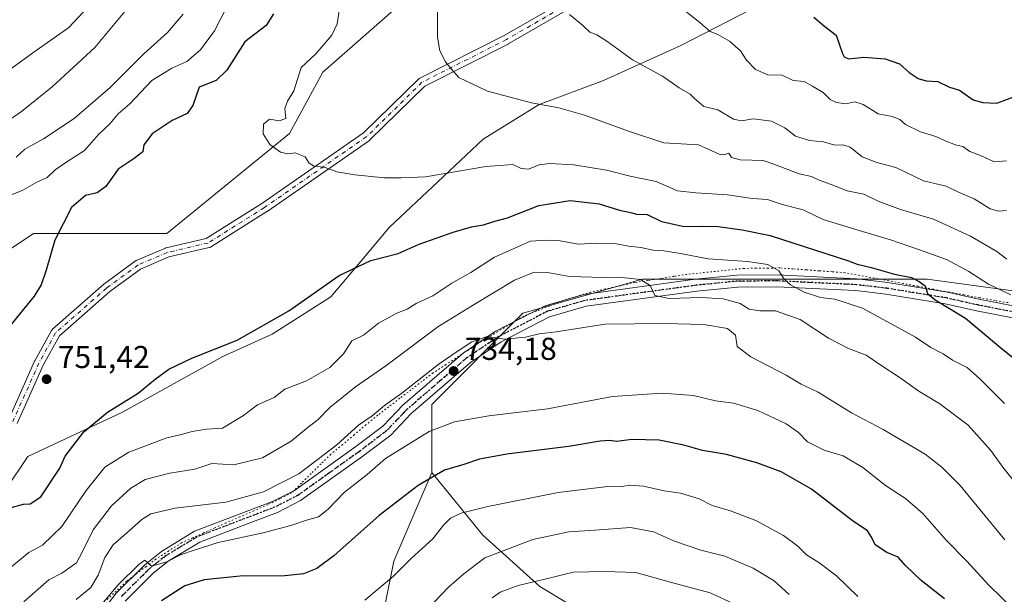
# Model space of a CAD drawing. Units: metres. Extents: x 617445 to 620890, y 4743314 to 4745686.
# Drawn here: x 617697 to 618009, y 4744784 to 4744966 of the extents above; entities that cross this region are included whole.
import ezdxf

# ---------------------------------------------------------------- set-up
doc = ezdxf.new("R2010")
doc.units = ezdxf.units.M
doc.header["$MEASUREMENT"] = 0
doc.linetypes.add('DGN Style 4', pattern=[2.638475, 1.318413, -0.659207, 0.001648, -0.659207])
doc.linetypes.add('DGN Style 5', pattern=[1.153612, 0.494405, -0.659207])
for name, color, linetype, lineweight in [('Arbolado forestal CxS', 92, 'Continuous', 0), ('Camino Cxs', 7, 'Continuous', 0), ('Camino eje', 30, 'DGN Style 4', 13), ('Cortafuegos CxS', 92, 'Continuous', 0), ('Curva de nivel maestra', 30, 'Continuous', 30), ('Curva de nivel normal', 30, 'Continuous', 0), ('Núcleo urbano CxS', 7, 'Continuous', 0), ('Pista no pavimentada Cxs', 111, 'Continuous', 0), ('Pista no pavimentada eje', 91, 'DGN Style 4', 0), ('Punto de cota en terreno', 7, 'Continuous', 0), ('Ruta', 7, 'DGN Style 5', 30), ('Rótulo de punto de cota en terreno', 7, 'Continuous', 0), ('Vía pecuaria eje', 92, 'DGN Style 5', 0)]:
    doc.layers.add(name, color=color, linetype=linetype, lineweight=lineweight)
doc.styles.add('Style-Arial', font='txt')

# ---------------------------------------------------------------- blocks, each defined once
blk = doc.blocks.new('*U6')
at = {"layer": 'Cortafuegos CxS', "color": 92, "linetype": 'Continuous', "lineweight": 0}
for points in [[(617932.2944, 4744971.7354, 773.7333), (617906.0477, 4744958.1887, 767.7152), (617881.4944, 4744947.182, 762.921), (617861.1743, 4744939.562, 760.133), (617843.3943, 4744928.5553, 757.4298), (617829.0009, 4744915.0086, 754.8028), (617813.7608, 4744900.6153, 752.2613), (617804.4475, 4744889.6086, 750.4136), (617795.1341, 4744878.6019, 749.3745), (617776.5074, 4744866.7485, 749.6178), (617760.8876, 4744859.7159, 749.829), (617741.6624, 4744849.0357, 749.4643), (617729.1371, 4744842.0775, 749.7815), (617699.1506, 4744827.9668, 752.3276), (617692.0947, 4744817.3836, 752.0773)], [(617679.7181, 4744884.4911, 745.0475), (617700.8849, 4744898.6021, 747.7667), (617743.2185, 4744898.6017, 753.6247), (617782.0247, 4744930.3513, 754.6501), (617792.6085, 4744949.7539, 754.6496), (617832.0543, 4744984.3853, 759.2225)]]:
    blk.add_polyline3d(points, dxfattribs=at)
blk = doc.blocks.new('5PATER')
at = {"layer": 'Núcleo urbano CxS', "linetype": 'Continuous', "lineweight": 0}
h = blk.add_hatch(color=51, dxfattribs=at)
edge = h.paths.add_edge_path()
edge.add_ellipse((0, 0), major_axis=(-0.11, -0.111), ratio=0.999422, start_angle=0, end_angle=360)

msp = doc.modelspace()

# ---------------------------------------------------------------- linework, layer by layer
at = {"layer": 'Arbolado forestal CxS', "color": 92, "linetype": 'Continuous', "lineweight": 0}
for points in [[(617832.0543, 4744984.3853, 759.2225), (617792.6085, 4744949.7539, 754.6496), (617782.0247, 4744930.3513, 754.6501), (617743.2185, 4744898.6017, 753.6247), (617700.8849, 4744898.6021, 747.7667), (617679.7181, 4744884.4911, 745.0475), (617663.8427, 4744865.0885, 745.4029), (617640.9119, 4744852.7415, 746.2904), (617609.1618, 4744850.9777, 747.7634), (617580.9397, 4744852.7421, 748.8333), (617550.9536, 4744852.7423, 748.2395), (617528.0227, 4744835.1035, 742.6028), (617508.6193, 4744808.6453, 741.5158), (617483.9248, 4744799.8261, 733.9618), (617469.8136, 4744799.8263, 729.199), (617459.1127, 4744799.8264, 726.242), (617453.9907, 4745100.1924, 659.3856)], [(617459.1127, 4744799.8264, 726.242), (617469.8136, 4744799.8263, 729.199), (617483.9248, 4744799.8261, 733.9618), (617508.6193, 4744808.6453, 741.5158), (617528.0227, 4744835.1035, 742.6028), (617550.9536, 4744852.7423, 748.2395), (617580.9397, 4744852.7421, 748.8333), (617609.1618, 4744850.9777, 747.7634), (617640.9119, 4744852.7415, 746.2904), (617663.8427, 4744865.0885, 745.4029), (617679.7181, 4744884.4911, 745.0475), (617700.8849, 4744898.6021, 747.7667), (617743.2185, 4744898.6017, 753.6247), (617782.0247, 4744930.3513, 754.6501), (617792.6085, 4744949.7539, 754.6496), (617832.0543, 4744984.3853, 759.2225)], [(617932.2944, 4744971.7354, 773.7333), (617906.0477, 4744958.1887, 767.7152), (617881.4944, 4744947.182, 762.921), (617861.1743, 4744939.562, 760.133), (617843.3943, 4744928.5553, 757.4298), (617829.0009, 4744915.0086, 754.8028), (617813.7608, 4744900.6153, 752.2613), (617804.4475, 4744889.6086, 750.4136), (617795.1341, 4744878.6019, 749.3745), (617776.5074, 4744866.7485, 749.6178), (617760.8876, 4744859.7159, 749.829), (617741.6624, 4744849.0357, 749.4643), (617729.1371, 4744842.0775, 749.7815), (617699.1506, 4744827.9668, 752.3276), (617692.0947, 4744817.3836, 752.0773), (617667.3999, 4744801.5089, 751.3776), (617642.7052, 4744797.9815, 750.6219), (617596.8438, 4744792.6906, 748.8579), (617559.802, 4744785.6356, 748.3997), (617547.4542, 4744766.233, 739.8693), (617520.9952, 4744745.0667, 736.2751), (617496.3, 4744718.6087, 733.3526), (617480.4248, 4744711.5533, 735.9521), (617460.6902, 4744707.3248, 735.4037)], [(617692.0947, 4744817.3836, 752.0773), (617699.1506, 4744827.9668, 752.3276), (617729.1371, 4744842.0775, 749.7815), (617741.6624, 4744849.0357, 749.4643), (617760.8876, 4744859.7159, 749.829), (617776.5074, 4744866.7485, 749.6178), (617795.1341, 4744878.6019, 749.3745), (617804.4475, 4744889.6086, 750.4136), (617813.7608, 4744900.6153, 752.2613), (617829.0009, 4744915.0086, 754.8028), (617843.3943, 4744928.5553, 757.4298), (617861.1743, 4744939.562, 760.133), (617881.4944, 4744947.182, 762.921), (617906.0477, 4744958.1887, 767.7152), (617932.2944, 4744971.7354, 773.7333)], [(618023.7491, 4744878.7945, 757.7889), (617984.0603, 4744884.2071, 751.6184), (617944.3721, 4744884.2075, 745.8918), (617893.8594, 4744884.2081, 741.0455), (617855.9745, 4744873.3839, 736.6661), (617827.1094, 4744844.5199, 733.4689), (617827.1087, 4744822.8715, 726.1979), (617815.0989, 4744794.8199, 721.2109), (617812.1609, 4744780.1325, 719.1062), (617794.5358, 4744768.3825, 718.0495), (617772.5045, 4744766.9139, 717.9959), (617747.5353, 4744756.6329, 717.7757), (617735.7851, 4744741.9455, 717.1359), (617726.9723, 4744725.7893, 717.4871), (617737.2533, 4744716.9767, 711.6687), (617757.8158, 4744716.9765, 701.3052), (617775.4407, 4744716.9763, 694.8974), (617790.1279, 4744706.6949, 688.3694), (617804.8149, 4744683.1947, 677.3545), (617823.9083, 4744661.1633, 666.689), (617841.5367, 4744644.2723, 657.9436), (617841.5363, 4744624.4279, 655.6666), (617848.7519, 4744600.9755, 650.7353)], [(617848.7519, 4744600.9755, 650.7353), (617841.5363, 4744624.4279, 655.6666), (617841.5367, 4744644.2723, 657.9436), (617866.7937, 4744658.7043, 663.6665), (617883.0305, 4744691.1767, 670.2752), (617886.6395, 4744720.0415, 677.2759), (617899.2679, 4744747.1017, 691.9174), (617879.4243, 4744775.9661, 704.525), (617861.3845, 4744786.7905, 710.2289), (617843.3445, 4744803.0269, 718.069), (617827.1087, 4744822.8715, 726.1979), (617827.1094, 4744844.5199, 733.4689), (617855.9745, 4744873.3839, 736.6661), (617893.8594, 4744884.2081, 741.0455), (617944.3721, 4744884.2075, 745.8918), (617984.0603, 4744884.2071, 751.6184), (618023.7491, 4744878.7945, 757.7889)], [(618045.6597, 4744878.7943, 758.4864), (618023.7491, 4744878.7945, 757.7889), (617984.0603, 4744884.2071, 751.6184), (617944.3721, 4744884.2075, 745.8918), (617893.8594, 4744884.2081, 741.0455), (617855.9745, 4744873.3839, 736.6661), (617827.1094, 4744844.5199, 733.4689), (617827.1087, 4744822.8715, 726.1979)], [(617827.1087, 4744822.8715, 726.1979), (617815.0989, 4744794.8199, 721.2109), (617812.1609, 4744780.1325, 719.1062), (617794.5358, 4744768.3825, 718.0495), (617772.5045, 4744766.9139, 717.9959), (617747.5353, 4744756.6329, 717.7757), (617735.7851, 4744741.9455, 717.1359), (617726.9723, 4744725.7893, 717.4871), (617737.2533, 4744716.9767, 711.6687), (617757.8158, 4744716.9765, 701.3052), (617775.4407, 4744716.9763, 694.8974), (617790.1279, 4744706.6949, 688.3694), (617804.8149, 4744683.1947, 677.3545), (617823.9083, 4744661.1633, 666.689), (617841.5367, 4744644.2723, 657.9436)], [(617827.1087, 4744822.8715, 726.1979), (617843.3445, 4744803.0269, 718.069), (617861.3845, 4744786.7905, 710.2289), (617879.4243, 4744775.9661, 704.525), (617899.2679, 4744747.1017, 691.9174), (617886.6395, 4744720.0415, 677.2759), (617883.0305, 4744691.1767, 670.2752), (617866.7937, 4744658.7043, 663.6665), (617841.5367, 4744644.2723, 657.9436)]]:
    msp.add_polyline3d(points, dxfattribs=at)
msp.add_polyline3d([(617841.5367, 4744644.2723, 657.9436), (617823.9083, 4744661.1633, 666.689), (617804.8149, 4744683.1947, 677.3545), (617790.1279, 4744706.6949, 688.3694), (617775.4407, 4744716.9763, 694.8974), (617757.8158, 4744716.9765, 701.3052), (617737.2533, 4744716.9767, 711.6687), (617726.9723, 4744725.7893, 717.4871), (617735.7851, 4744741.9455, 717.1359), (617747.5353, 4744756.6329, 717.7757), (617772.5045, 4744766.9139, 717.9959), (617794.5358, 4744768.3825, 718.0495), (617812.1609, 4744780.1325, 719.1062), (617815.0989, 4744794.8199, 721.2109), (617827.1087, 4744822.8715, 726.1979), (617843.3445, 4744803.0269, 718.069), (617861.3845, 4744786.7905, 710.2289), (617879.4243, 4744775.9661, 704.525), (617899.2679, 4744747.1017, 691.9174), (617886.6395, 4744720.0415, 677.2759), (617883.0305, 4744691.1767, 670.2752), (617866.7937, 4744658.7043, 663.6665)], close=True, dxfattribs=at)
at = {"layer": 'Camino Cxs', "color": 7, "linetype": 'Continuous', "lineweight": 0}
for points in [[(617693.1837, 4744840.0623, 752.4883), (617701.2827, 4744858.2041, 756.3582), (617701.3389, 4744858.3171, 756.4662), (617706.6379, 4744867.9211, 760.0185), (617706.7949, 4744868.1479, 759.9257), (617706.9547, 4744868.3111, 759.8749), (617723.1855, 4744882.5543, 754.2092), (617723.2627, 4744882.6147, 754.2717), (617733.1847, 4744889.8907, 754.4348), (617733.3217, 4744889.9801, 754.4161), (617733.4808, 4744890.0599, 754.398), (617742.7413, 4744894.0287, 754.1633), (617742.8191, 4744894.0595, 754.1741), (617742.9949, 4744894.1115, 754.1969), (617755.6463, 4744897.0311, 757.9035), (617773.2614, 4744908.1221, 754.9913), (617805.5419, 4744930.5209, 760.6886), (617822.9798, 4744947.6297, 768.1554), (617823.156, 4744947.7779, 767.942), (617823.3527, 4744947.8973, 767.7763), (617850.1064, 4744961.4391, 768.9896), (617869.5835, 4744972.6633, 768.2681)], [(617693.1837, 4744840.0623, 752.4883), (617701.2827, 4744858.2041, 756.3582), (617701.3389, 4744858.3171, 756.4662), (617706.6379, 4744867.9211, 760.0185), (617706.7949, 4744868.1479, 759.9257), (617706.9547, 4744868.3111, 759.8749), (617723.1855, 4744882.5543, 754.2092), (617723.2627, 4744882.6147, 754.2717), (617733.1847, 4744889.8907, 754.4348), (617733.3217, 4744889.9801, 754.4161), (617733.4808, 4744890.0599, 754.398), (617742.7413, 4744894.0287, 754.1633), (617742.8191, 4744894.0595, 754.1741), (617742.9949, 4744894.1115, 754.1969), (617755.6463, 4744897.0311, 757.9035), (617773.2614, 4744908.1221, 754.9913), (617805.5419, 4744930.5209, 760.6886), (617822.9798, 4744947.6297, 768.1554), (617823.156, 4744947.7779, 767.942), (617823.3527, 4744947.8973, 767.7763), (617850.1064, 4744961.4391, 768.9896), (617869.5835, 4744972.6633, 768.2681)], [(617870.9837, 4744970.0079, 770.8456), (617851.5683, 4744958.8193, 769.9327), (617851.4967, 4744958.7805, 769.9323), (617824.9149, 4744945.3255, 767.4939), (617807.5521, 4744928.2903, 759.0878), (617807.4657, 4744928.2119, 759.0336), (617807.3567, 4744928.1285, 759.0686), (617774.9451, 4744905.6389, 756.6339), (617774.8891, 4744905.6021, 756.6601), (617757.0297, 4744894.3573, 759.1222), (617756.8069, 4744894.2417, 759.1128), (617756.5679, 4744894.1649, 759.0468), (617743.7999, 4744891.2185, 754.2925), (617734.8201, 4744887.3701, 754.7798), (617725.0899, 4744880.2345, 756.1325), (617709.1307, 4744866.2295, 757.6177), (617703.9961, 4744856.9231, 756.8127), (617695.754, 4744838.4603, 752.5478)], [(617870.9837, 4744970.0079, 770.8456), (617851.5683, 4744958.8193, 769.9327), (617851.4967, 4744958.7805, 769.9323), (617824.9149, 4744945.3255, 767.4939), (617807.5521, 4744928.2903, 759.0878), (617807.4657, 4744928.2119, 759.0336), (617807.3567, 4744928.1285, 759.0686), (617774.9451, 4744905.6389, 756.6339), (617774.8891, 4744905.6021, 756.6601), (617757.0297, 4744894.3573, 759.1222), (617756.8069, 4744894.2417, 759.1128), (617756.5679, 4744894.1649, 759.0468), (617743.7999, 4744891.2185, 754.2925), (617734.8201, 4744887.3701, 754.7798), (617725.0899, 4744880.2345, 756.1325), (617709.1307, 4744866.2295, 757.6177), (617703.9961, 4744856.9231, 756.8127), (617695.754, 4744838.4603, 752.5478)]]:
    msp.add_polyline3d(points, dxfattribs=at)
at = {"layer": 'Camino eje', "color": 30, "linetype": 'DGN Style 4', "lineweight": 13}
msp.add_polyline3d([(617870.3323, 4744971.3637, 769.3376), (617850.8193, 4744960.1189, 769.2623), (617824.0301, 4744946.5589, 767.868), (617806.5015, 4744929.3609, 759.6923), (617774.0899, 4744906.8713, 755.6059), (617756.2305, 4744895.6265, 758.1522), (617743.3321, 4744892.6499, 754.0318), (617734.0717, 4744888.6811, 754.603), (617724.1497, 4744881.4051, 755.2351), (617707.9441, 4744867.1837, 759.9496), (617702.6523, 4744857.5925, 755.8739), (617694.3841, 4744839.0717, 752.5308)], dxfattribs=at)
at = {"layer": 'Cortafuegos CxS', "color": 92, "linetype": 'Continuous', "lineweight": 0}
for points in [[(617459.1127, 4744799.8264, 726.242), (617469.8136, 4744799.8263, 729.199), (617483.9248, 4744799.8261, 733.9618), (617508.6193, 4744808.6453, 741.5158), (617528.0227, 4744835.1035, 742.6028), (617550.9536, 4744852.7423, 748.2395), (617580.9397, 4744852.7421, 748.8333), (617609.1618, 4744850.9777, 747.7634), (617640.9119, 4744852.7415, 746.2904), (617663.8427, 4744865.0885, 745.4029), (617679.7181, 4744884.4911, 745.0475), (617700.8849, 4744898.6021, 747.7667), (617743.2185, 4744898.6017, 753.6247), (617782.0247, 4744930.3513, 754.6501), (617792.6085, 4744949.7539, 754.6496), (617832.0543, 4744984.3853, 759.2225)], [(617932.2944, 4744971.7354, 773.7333), (617906.0477, 4744958.1887, 767.7152), (617881.4944, 4744947.182, 762.921), (617861.1743, 4744939.562, 760.133), (617843.3943, 4744928.5553, 757.4298), (617829.0009, 4744915.0086, 754.8028), (617813.7608, 4744900.6153, 752.2613), (617804.4475, 4744889.6086, 750.4136), (617795.1341, 4744878.6019, 749.3745), (617776.5074, 4744866.7485, 749.6178), (617760.8876, 4744859.7159, 749.829), (617741.6624, 4744849.0357, 749.4643), (617729.1371, 4744842.0775, 749.7815), (617699.1506, 4744827.9668, 752.3276), (617692.0947, 4744817.3836, 752.0773), (617667.3999, 4744801.5089, 751.3776), (617642.7052, 4744797.9815, 750.6219), (617596.8438, 4744792.6906, 748.8579), (617559.802, 4744785.6356, 748.3997), (617547.4542, 4744766.233, 739.8693), (617520.9952, 4744745.0667, 736.2751), (617496.3, 4744718.6087, 733.3526), (617480.4248, 4744711.5533, 735.9521), (617460.6902, 4744707.3248, 735.4037)]]:
    msp.add_polyline3d(points, dxfattribs=at)
at = {"layer": 'Curva de nivel maestra', "color": 30, "linetype": 'Continuous', "lineweight": 30, "flags": 128}
for points, elevation in [([(617776.93, 4744968.2901), (617774.66, 4744964.5601), (617767.87, 4744959.3501), (617762.19, 4744950.3601), (617758.82, 4744947.1801), (617753.47, 4744945.0101), (617751.43, 4744939.2201), (617749.62, 4744936.6501), (617744.92, 4744934.5101), (617738.48, 4744930.1901), (617735.92, 4744926.7901), (617735.53, 4744924.5601), (617732.83, 4744922.4301), (617727.78, 4744919.0801), (617723.8, 4744913.5701), (617721.14, 4744911.5701), (617717.44, 4744910.6501), (617712.92, 4744906.8801), (617707.71, 4744896.4901), (617704.96, 4744887.0201), (617703.36, 4744882.4201), (617701.11, 4744878.7901), (617687.11, 4744861.6901)], 750), ([(617948.21, 4744967.1701), (617951.65, 4744964.2801), (617955.23, 4744961.5301), (617957.32, 4744955.7401), (617957.81, 4744954.6001), (617959.2, 4744954.0001), (617963.99, 4744954.5801), (617970.8, 4744954.0401), (617975.3, 4744952.3801), (617978.44, 4744949.7101), (617981.3, 4744947.7601), (617983.8, 4744947.0301), (617987.47, 4744946.7801), (617991.19, 4744944.9801), (617994.31, 4744944.0401), (617998.68, 4744941.0601), (618001.76, 4744940.1601), (618006.14, 4744939.9801), (618012.06, 4744942.2001)], 775), ([(617693.88, 4744811.8001), (617697.81, 4744812.9001), (617699.91, 4744813.0001), (617703.29, 4744815.2301), (617709.24, 4744824.2701), (617710.99, 4744828.1101), (617716.83, 4744835.8001), (617724.38, 4744842.0001), (617734.14, 4744848.1001), (617739.47, 4744852.4901), (617743.8, 4744855.7001), (617751.14, 4744859.1701), (617765.47, 4744864.8701), (617781.8, 4744874.1701), (617797.8, 4744885.3501), (617807.8, 4744890.0901), (617816.47, 4744892.3201), (617823.14, 4744895.2301), (617833.87, 4744899.1101), (617839.72, 4744900.7501), (617843.53, 4744901.3501), (617847.15, 4744902.5601), (617851.12, 4744903.5901), (617861.06, 4744907.4801), (617870.99, 4744909.0701), (617880.15, 4744908.0601), (617886.62, 4744906.0001), (617890.05, 4744905.2801), (617891.95, 4744904.7901), (617895.42, 4744904.6301), (617899.94, 4744902.4601), (617907.09, 4744900.9201), (617913.15, 4744901.0201), (617917.85, 4744900.8201), (617925.47, 4744899.7901)], 750), ([(617925.47, 4744899.7901), (617934.35, 4744898.0101), (617959.18, 4744889.9501), (617961.96, 4744888.9101), (617966.32, 4744887.8801), (617973.78, 4744885.8101), (617979.13, 4744884.6701), (617981.57, 4744883.4401), (617983.46, 4744882.1201), (617984.16, 4744879.6401), (617986.59, 4744877.6601), (617996.23, 4744871.8301), (618007.45, 4744862.3801), (618018.34, 4744853.7001)], 750), ([(617989.58, 4744782.9201), (617982.22, 4744788.6601), (617977.28, 4744793.4201), (617974.86, 4744796.0701), (617971.34, 4744797.5801), (617967.65, 4744799.9901), (617966.5, 4744802.4601), (617965.21, 4744804.4001), (617960.33, 4744807.7401), (617947.4, 4744817.6401), (617937.8, 4744823.1501), (617930.12, 4744826.0201), (617920.5, 4744828.5801), (617912.91, 4744829.8401), (617906.98, 4744831.5901), (617899.14, 4744833.1901), (617890.47, 4744833.4001), (617885.8, 4744832.7801), (617883.47, 4744833.1001), (617880.47, 4744832.8801), (617870.46, 4744831.1401), (617850.88, 4744828.7401), (617842.29, 4744827.1601), (617837.26, 4744825.4401), (617831.14, 4744823.6401), (617822.8, 4744818.7601), (617810.47, 4744809.2801), (617796.07, 4744796.4801), (617790.67, 4744792.4501), (617786.53, 4744790.8001), (617780.59, 4744790.1701), (617766.42, 4744790.0801), (617754.98, 4744788.8601), (617748.85, 4744786.9601), (617741.47, 4744782.2401)], 725)]:
    msp.add_lwpolyline(points, dxfattribs=dict(at, elevation=elevation))
at = {"layer": 'Curva de nivel normal', "color": 30, "linetype": 'Continuous', "lineweight": 0, "flags": 128}
for points, elevation in [([(617904.59, 4744971.41), (617912.1, 4744965.53), (617915.33, 4744962.7), (617917.77, 4744961.74), (617921.46, 4744959.64), (617924.94, 4744956.57), (617926.89, 4744953.6), (617929.66, 4744950.57), (617933.64, 4744948.95), (617938.13, 4744948.86), (617941.61, 4744947.13), (617945.13, 4744946.77), (617947.8, 4744945.33), (617951.14, 4744943.28), (617953.4, 4744941.16), (617955.32, 4744940.12), (617958.33, 4744939.76), (617961.23, 4744940.38), (617963.79, 4744939.55), (617968.59, 4744936.57), (617973.05, 4744935.74), (617975.44, 4744934.75), (617977.2, 4744933.2), (617981.94, 4744930.86), (617986.88, 4744929.43), (617989.79, 4744927.99), (617993.1, 4744926.79), (617995.45, 4744926.21), (617997.59, 4744924.67), (618000.96, 4744923.37), (618005.31, 4744921.32), (618009.2, 4744921.66)], 770), ([(617718.18, 4744970.38), (617712.1, 4744963.92), (617700.77, 4744955.92), (617687.73, 4744946.49)], 730), ([(617729.85, 4744969.01), (617720.34, 4744957.62), (617706.85, 4744945.11), (617697.14, 4744937.34), (617688.14, 4744931.21)], 735), ([(617762.05, 4744970.22), (617758.28, 4744962.88), (617753.87, 4744956.9), (617749.52, 4744953.14), (617744.8, 4744951), (617738.47, 4744947.13), (617731.47, 4744939.7), (617727.8, 4744936.58), (617725.14, 4744933.42), (617721.5, 4744929.98), (617717.14, 4744924.91), (617711.8, 4744921.56), (617707.8, 4744918.85), (617705.27, 4744916.38), (617702.01, 4744914.91), (617697.6, 4744912.38), (617693.14, 4744910.61)], 745), ([(617748.34, 4744968.14), (617743.44, 4744962.36), (617735.94, 4744955.55), (617725.2, 4744944.88), (617713.77, 4744935.12), (617704.14, 4744928.64), (617698.14, 4744925.35), (617695.47, 4744922.87)], 740), ([(617797.9, 4744969.86), (617797.12, 4744965.13), (617795.43, 4744961.55), (617790.42, 4744955.55), (617785.73, 4744951.22), (617783.43, 4744943.88), (617781.38, 4744940.55), (617780.62, 4744938.22), (617780.87, 4744935.12), (617778.75, 4744934.31), (617775.7, 4744934.88), (617773.76, 4744933.29), (617773.66, 4744930.23), (617775.83, 4744926.84), (617779.15, 4744924.47), (617781.49, 4744923.89), (617783.88, 4744924.25), (617786.97, 4744922.98), (617788.32, 4744920.92), (617789.66, 4744920.13), (617793.3, 4744919.53), (617797.09, 4744918.17), (617802.71, 4744917.21), (617812.14, 4744916.3), (617817.47, 4744916.28), (617825.18, 4744916.56), (617844.31, 4744919.92), (617852.85, 4744920.49), (617855.47, 4744919.2), (617857.8, 4744919), (617861.14, 4744920.38), (617864.48, 4744920.88), (617872.18, 4744920.38), (617882.48, 4744918.76), (617889.99, 4744916.84), (617898.2, 4744915.1), (617904.99, 4744912.15), (617910.8, 4744911.54), (617920.8, 4744910.88), (617928.8, 4744909.73), (617933.47, 4744909.42), (617938.14, 4744907.85), (617944.86, 4744906.18), (617951.14, 4744903.06), (617961.47, 4744899.9), (617972.43, 4744896.61), (617981.69, 4744893.47), (617990.21, 4744890.37), (617997.29, 4744886.62), (618003.51, 4744882.62), (618010.59, 4744879.23)], 755), ([(617828.96, 4744969.72), (617828.97, 4744960.88), (617829.72, 4744956.49), (617831.47, 4744953.05), (617833.28, 4744950.81), (617835.73, 4744948.13), (617844.78, 4744943.78), (617858.78, 4744940.04), (617867.34, 4744938.46), (617875.48, 4744936.11), (617889.8, 4744931), (617900.64, 4744927.41), (617911.62, 4744926.7), (617918.22, 4744923.78), (617919.65, 4744923.62), (617921.26, 4744924.08), (617922.08, 4744922.78), (617924.87, 4744922), (617932.14, 4744921.76), (617935.47, 4744920.65), (617943.52, 4744917.52), (617947.47, 4744916.7), (617949.87, 4744915.55), (617953.68, 4744914.19), (617958.8, 4744912.2), (617964.05, 4744911.13), (617968.53, 4744908.94), (617975.62, 4744906.26), (617986.07, 4744903.17), (617997.78, 4744897.81), (618006.18, 4744892.93), (618009.39, 4744890.51)], 760), ([(617870.76, 4744968), (617874.9, 4744964.65), (617877.17, 4744962.45), (617879.4, 4744961.61), (617882.61, 4744959.58), (617890.68, 4744953.73), (617900.28, 4744948.51), (617905.54, 4744944.86), (617909.02, 4744942.76), (617910.36, 4744941.44), (617913.31, 4744938.92), (617917.73, 4744937.88), (617922.74, 4744934.9), (617925.3, 4744934.31), (617928.94, 4744935.02), (617934.78, 4744934.2), (617939.01, 4744932.09), (617942.43, 4744929.51), (617946.78, 4744928.1), (617951.29, 4744927.66), (617954.88, 4744926.6), (617957.38, 4744926.75), (617959.71, 4744925.96), (617963.54, 4744922.98), (617968.1, 4744921.18), (617974.17, 4744919.59), (617982.91, 4744915.33), (617990.1, 4744913.7), (617993.98, 4744911.8), (617999.04, 4744909.64), (618004.04, 4744906.45), (618006.7, 4744905.78), (618009.28, 4744905.97)], 765), ([(617691.14, 4744790.75), (617699.47, 4744797.52), (617703.8, 4744799.94), (617709.92, 4744805.81), (617717.59, 4744817.22), (617723.58, 4744824.56), (617731.14, 4744829.4), (617743.16, 4744833.93), (617747.82, 4744834.97), (617751.17, 4744835.96), (617755.72, 4744836.66), (617760.8, 4744836.99), (617767.47, 4744840.95), (617771.89, 4744844.31), (617777.15, 4744846.72), (617780.56, 4744849.31), (617787.47, 4744851.99), (617794.8, 4744856.16), (617799.14, 4744860.51), (617801.8, 4744864.59), (617805.54, 4744866.4), (617810.28, 4744870.28), (617816.08, 4744873.41), (617819.36, 4744874.7), (617822.14, 4744876.47), (617827.47, 4744878.9), (617833.47, 4744882.9), (617839.47, 4744886.25), (617846.96, 4744891.13), (617858.45, 4744896.19), (617863.63, 4744896.52), (617867.8, 4744896.34), (617873.47, 4744895.29), (617879.47, 4744895.64), (617885.13, 4744895.44), (617889.44, 4744894.69), (617893.41, 4744894.23), (617897.26, 4744893.32), (617900.69, 4744893.18), (617905.93, 4744892.3), (617914.7, 4744890.62), (617927.12, 4744889.83), (617933.62, 4744888.78), (617937.08, 4744886.83), (617938.78, 4744884.15), (617940.8, 4744882.34), (617945.16, 4744880.11), (617950.29, 4744878.35), (617954.82, 4744877.82), (617963.66, 4744875.04), (617980.44, 4744865.81), (617985.29, 4744862.53), (617989.14, 4744860.55), (617992.17, 4744858.54), (617996.81, 4744856.22), (618000.76, 4744852.58), (618008.64, 4744844.76)], 745), ([(617697.84, 4744781.91), (617703.24, 4744786.72), (617705.82, 4744788.89), (617709.89, 4744791.04), (617714.6, 4744794.32), (617716.49, 4744797.92), (617719.89, 4744804.73), (617725.63, 4744812.32), (617731.78, 4744817.91), (617736.32, 4744820.66), (617744.14, 4744822.7), (617752.09, 4744824.01), (617757.47, 4744825.8), (617764.4, 4744825.36), (617773.5, 4744827.54), (617782.57, 4744832.9), (617787.47, 4744836.89), (617791.14, 4744839.76), (617794.8, 4744843.47), (617802.91, 4744850.04), (617812.56, 4744856.72), (617829.05, 4744869.09), (617840.02, 4744875.84), (617853.29, 4744883.87), (617859.53, 4744886.44), (617863.8, 4744886.26), (617870.8, 4744885.06), (617881.54, 4744884.66), (617886.06, 4744884.8), (617889.38, 4744884.46), (617893.26, 4744884.11), (617896.34, 4744882.18), (617897.83, 4744879.02), (617902.35, 4744878.1), (617912.36, 4744878.4), (617919.47, 4744877.94), (617924.8, 4744876.45), (617927.71, 4744874.67), (617931.12, 4744874.16), (617936.07, 4744874.11), (617943.83, 4744871.4), (617952.81, 4744865.51), (617959.17, 4744862.25), (617964.72, 4744860.13), (617969.07, 4744857.15), (617975.53, 4744852.95), (617981.46, 4744848.65), (617988.1, 4744844.63), (617997.08, 4744837.94), (618004.28, 4744829.88), (618008.1, 4744824.62), (618017.09, 4744813.36)], 740), ([(617714.45, 4744782.65), (617719.06, 4744786.53), (617721.47, 4744790.37), (617723.55, 4744795.96), (617726.19, 4744800.02), (617731.28, 4744804.42), (617735.25, 4744808.08), (617738.16, 4744809.86), (617745.8, 4744811.57), (617761.84, 4744813.5), (617773.77, 4744816.82), (617784.96, 4744822.52), (617797.02, 4744831.71), (617803.89, 4744837.88), (617808.26, 4744840.88), (617812.2, 4744844.16), (617817.62, 4744848.08), (617829.47, 4744857.38), (617835.47, 4744861.48), (617839.8, 4744864.31), (617844.65, 4744866.05), (617850.32, 4744865.16), (617856.8, 4744865.79), (617861.17, 4744866.81), (617866.59, 4744867.46), (617882.03, 4744869.91), (617901.02, 4744870.1), (617913.37, 4744869.78), (617920.82, 4744868.56), (617923.35, 4744866.43), (617923.91, 4744862.88), (617928.26, 4744859.56), (617939.41, 4744853.71), (617944.2, 4744850.95), (617949.59, 4744848.34), (617960.15, 4744841.82), (617970.13, 4744836.57), (617983.47, 4744828.68), (617988.75, 4744824.63), (617994.57, 4744818.82), (618008.73, 4744801.55)], 735), ([(617721.47, 4744779.87), (617727.8, 4744787.28), (617734.26, 4744793.73), (617736.21, 4744795.12), (617738.37, 4744793.22), (617743.14, 4744794.64), (617747.47, 4744796.85), (617751.8, 4744798.31), (617759.47, 4744800.73), (617773.73, 4744803.85), (617782.52, 4744806.11), (617787.4, 4744807.82), (617791.22, 4744808.92), (617794.33, 4744811.25), (617799.39, 4744816.54), (617806.68, 4744822.27), (617812.47, 4744827.35), (617826.26, 4744835.87), (617834.3, 4744838.98), (617845.26, 4744840.86), (617863.8, 4744843.06), (617884.44, 4744846.96), (617900.16, 4744848.11), (617910.06, 4744847.27), (617917.08, 4744845.68), (617922.7, 4744844.91), (617930.49, 4744842.57), (617939.44, 4744838.38), (617943.36, 4744835.55), (617946.14, 4744832.62), (617951.47, 4744830.05), (617957.48, 4744828.18), (617963.75, 4744824.48), (617970.94, 4744818.77), (617977.27, 4744814.69), (617982.74, 4744809.98), (617990.08, 4744801.48), (617996.61, 4744794.92), (618003.59, 4744787.26), (618011.48, 4744779.63)], 730), ([(617962.08, 4744783.65), (617955.35, 4744790.14), (617949.81, 4744794.38), (617945.89, 4744796.83), (617943.17, 4744799.53), (617938.53, 4744802.96), (617929.82, 4744807.66), (617921.8, 4744810.77), (617915.99, 4744812.48), (617911.88, 4744814.54), (617905.99, 4744816.38), (617900.8, 4744817.1), (617894.22, 4744818.63), (617890.12, 4744818.9), (617887.22, 4744818.5), (617883.73, 4744818.63), (617867.13, 4744816.59), (617844.87, 4744812.12), (617836.39, 4744810.02), (617833.04, 4744808.44), (617830.83, 4744806.22), (617827.5, 4744801.95), (617820.67, 4744795.78), (617814.95, 4744790.11), (617805.96, 4744782.43)], 720), ([(617940.33, 4744784.3), (617935.59, 4744788.55), (617928.92, 4744792.64), (617920.04, 4744796.46), (617912.42, 4744798.35), (617904.01, 4744801.15), (617897.34, 4744804.11), (617890.1, 4744805.5), (617878.79, 4744804.63), (617870.59, 4744804.14), (617859.11, 4744801.7), (617843.97, 4744795.89), (617837.25, 4744790.86), (617832.41, 4744786.59), (617827.89, 4744781.88)], 715), ([(617925.16, 4744780.24), (617915.35, 4744784.77), (617903.05, 4744788.04), (617891.8, 4744791.2), (617881.84, 4744791.5), (617871.9, 4744791.31), (617865.12, 4744789.62), (617854.53, 4744787.12), (617848.84, 4744785.01), (617846.25, 4744783.21)], 710)]:
    msp.add_lwpolyline(points, dxfattribs=dict(at, elevation=elevation))
at = {"layer": 'Pista no pavimentada Cxs', "color": 111, "linetype": 'Continuous', "lineweight": 0}
for points in [[(617722.5401, 4744778.7401, 731.3441), (617727.1501, 4744784.6601, 733.0318), (617736.2601, 4744793.6901, 734.6655), (617741.4801, 4744797.8901, 733.8836), (617751.9901, 4744804.2801, 738.3195), (617776.6801, 4744813.6901, 734.8526), (617783.6101, 4744817.2301, 734.9087), (617803.0601, 4744831.1101, 735.5311), (617811.6101, 4744837.6101, 736.9837), (617816.0501, 4744842.2701, 736.8186), (617817.9301, 4744844.2501, 737.3019), (617828.7501, 4744853.5701, 739.007), (617837.0801, 4744860.7601, 738.5225), (617847.2101, 4744867.5601, 738.3766), (617863.0501, 4744875.7501, 738.2965), (617875.3101, 4744879.2901, 740.9814), (617910.6901, 4744884.1401, 744.9581), (617923.8901, 4744885.4401, 744.7443), (617936.5701, 4744885.5201, 747.8631), (617961.8401, 4744884.3101, 753.1035), (617971.5301, 4744883.1701, 751.1255), (617990.5201, 4744880.1001, 754.1911), (618000.5001, 4744877.8401, 752.9669), (618017.9201, 4744874.4901, 755.9414)], [(617722.5401, 4744778.7401, 731.3441), (617727.1501, 4744784.6601, 733.0318), (617736.2601, 4744793.6901, 734.6655), (617741.4801, 4744797.8901, 733.8836), (617751.9901, 4744804.2801, 738.3195), (617776.6801, 4744813.6901, 734.8526), (617783.6101, 4744817.2301, 734.9087), (617803.0601, 4744831.1101, 735.5311), (617811.6101, 4744837.6101, 736.9837), (617816.0501, 4744842.2701, 736.8186), (617817.9301, 4744844.2501, 737.3019), (617828.7501, 4744853.5701, 739.007), (617837.0801, 4744860.7601, 738.5225), (617847.2101, 4744867.5601, 738.3766), (617863.0501, 4744875.7501, 738.2965), (617875.3101, 4744879.2901, 740.9814), (617910.6901, 4744884.1401, 744.9581), (617923.8901, 4744885.4401, 744.7443), (617936.5701, 4744885.5201, 747.8631), (617961.8401, 4744884.3101, 753.1035), (617971.5301, 4744883.1701, 751.1255), (617990.5201, 4744880.1001, 754.1911), (618000.5001, 4744877.8401, 752.9669), (618017.9201, 4744874.4901, 755.9414)], [(618017.2101, 4744870.8001, 755.4905), (617999.7301, 4744874.1601, 751.9519), (617989.8101, 4744876.4001, 750.2706), (617971.0101, 4744879.4401, 750.5872), (617961.5301, 4744880.5601, 750.1498), (617936.4901, 4744881.7601, 745.9958), (617924.0901, 4744881.6801, 743.6748), (617911.1301, 4744880.4001, 742.4751), (617876.0901, 4744875.6001, 740.5749), (617864.4501, 4744872.2401, 738.6935), (617849.1301, 4744864.3201, 736.1156), (617839.3701, 4744857.7601, 734.9731), (617831.2101, 4744850.7201, 736.813), (617820.5301, 4744841.5201, 734.2429), (617814.1301, 4744834.8001, 735.4931), (617805.2901, 4744828.0801, 735.841), (617785.5701, 4744814.0001, 734.2605), (617778.2101, 4744810.2401, 733.8626), (617769.8101, 4744807.0401, 732.8526), (617753.6501, 4744800.8801, 734.8613), (617743.6501, 4744794.8001, 731.1533), (617738.7701, 4744790.8801, 730.9372), (617729.9701, 4744782.1601, 730.6901)], [(618017.2101, 4744870.8001, 755.4905), (617999.7301, 4744874.1601, 751.9519), (617989.8101, 4744876.4001, 750.2706), (617971.0101, 4744879.4401, 750.5872), (617961.5301, 4744880.5601, 750.1498), (617936.4901, 4744881.7601, 745.9958), (617924.0901, 4744881.6801, 743.6748), (617911.1301, 4744880.4001, 742.4751), (617876.0901, 4744875.6001, 740.5749), (617864.4501, 4744872.2401, 738.6935), (617849.1301, 4744864.3201, 736.1156), (617839.3701, 4744857.7601, 734.9731), (617831.2101, 4744850.7201, 736.813), (617820.5301, 4744841.5201, 734.2429), (617814.1301, 4744834.8001, 735.4931), (617805.2901, 4744828.0801, 735.841), (617785.5701, 4744814.0001, 734.2605), (617778.2101, 4744810.2401, 733.8626), (617769.8101, 4744807.0401, 732.8526), (617753.6501, 4744800.8801, 734.8613), (617743.6501, 4744794.8001, 731.1533), (617738.7701, 4744790.8801, 730.9372), (617729.9701, 4744782.1601, 730.6901)]]:
    msp.add_polyline3d(points, dxfattribs=at)
at = {"layer": 'Pista no pavimentada eje', "color": 91, "linetype": 'DGN Style 4', "lineweight": 0}
msp.add_polyline3d([(618017.5651, 4744872.6451, 755.0744), (618000.1151, 4744876.0001, 752.1971), (617995.1551, 4744877.1201, 751.214), (617990.1651, 4744878.2501, 751.5554), (617971.2701, 4744881.3051, 750.3809), (617966.5301, 4744881.8651, 750.7365), (617961.6851, 4744882.4351, 750.6069), (617936.5301, 4744883.6401, 746.7136), (617923.9901, 4744883.5601, 743.8558), (617910.9101, 4744882.2701, 742.3179), (617875.7001, 4744877.4451, 738.8033), (617863.7501, 4744873.9951, 738.2982), (617848.1701, 4744865.9401, 736.9734), (617843.2901, 4744862.6601, 736.82), (617838.2251, 4744859.2601, 736.4541), (617829.9801, 4744852.1451, 736.7401), (617819.2301, 4744842.8851, 735.0802), (617818.2901, 4744841.8951, 734.8637), (617812.8701, 4744836.2051, 735.6366), (617804.1751, 4744829.5951, 735.5165), (617794.4501, 4744822.6551, 736.4719), (617784.5901, 4744815.6151, 734.5187), (617777.4451, 4744811.9651, 733.5343), (617752.8201, 4744802.5801, 735.6296), (617742.5651, 4744796.3451, 732.1632), (617739.9551, 4744794.2451, 732.3402), (617737.5151, 4744792.2851, 731.6325), (617728.5601, 4744783.4101, 731.219)], dxfattribs=at)
at = {"layer": 'Ruta', "color": 7, "linetype": 'DGN Style 5', "lineweight": 30}
msp.add_polyline3d([(618017.5651, 4744872.6451, 755.0744), (618000.1151, 4744876.0001, 752.1971), (617995.1551, 4744877.1201, 751.214), (617990.1651, 4744878.2501, 751.5554), (617971.2701, 4744881.3051, 750.3809), (617966.5301, 4744881.8651, 750.7365), (617961.6851, 4744882.4351, 750.6069), (617936.5301, 4744883.6401, 746.7136), (617923.9901, 4744883.5601, 743.8558), (617910.9101, 4744882.2701, 742.3179), (617875.7001, 4744877.4451, 738.8033), (617863.7501, 4744873.9951, 738.2982), (617848.1701, 4744865.9401, 736.9734), (617843.2901, 4744862.6601, 736.82), (617838.2251, 4744859.2601, 736.4541), (617829.9801, 4744852.1451, 736.7401), (617819.2301, 4744842.8851, 735.0802), (617818.2901, 4744841.8951, 734.8637), (617812.8701, 4744836.2051, 735.6366), (617804.1751, 4744829.5951, 735.5165), (617794.4501, 4744822.6551, 736.4719), (617784.5901, 4744815.6151, 734.5187), (617777.4451, 4744811.9651, 733.5343), (617752.8201, 4744802.5801, 735.6296), (617742.5651, 4744796.3451, 732.1632), (617739.9551, 4744794.2451, 732.3402), (617737.5151, 4744792.2851, 731.6325), (617728.5601, 4744783.4101, 731.219)], dxfattribs=at)
at = {"layer": 'Vía pecuaria eje', "color": 92, "linetype": 'DGN Style 5', "lineweight": 0}
msp.add_polyline3d([(618009.723, 4744876.7511, 754.8198), (618005.5897, 4744877.3898, 754.0576), (618000.7115, 4744878.2945, 753.716), (617995.8333, 4744879.1992, 754.0223), (617990.9552, 4744880.1038, 754.3551), (617986.077, 4744881.0085, 753.5491), (617981.1988, 4744881.9132, 752.6424), (617976.5772, 4744882.7783, 752.4645), (617971.9556, 4744883.6434, 751.6603), (617967.3341, 4744884.5084, 754.2598), (617962.7125, 4744885.3735, 754.8901), (617958.0909, 4744886.2386, 753.6254), (617953.9635, 4744886.5389, 751.8382), (617949.8361, 4744886.8391, 752.2691), (617945.7088, 4744887.1394, 753.6742), (617941.5814, 4744887.4396, 753.5908), (617937.454, 4744887.7399, 749.5075), (617933.665, 4744887.694, 749.0319), (617929.876, 4744887.648, 748.4921), (617926.087, 4744887.6021, 747.2434), (617921.5622, 4744887.1282, 745.3979), (617917.0375, 4744886.6543, 747.7644), (617912.5127, 4744886.1803, 748.8807), (617907.9879, 4744885.7064, 746.7181), (617903.8559, 4744885.0547, 745.3826), (617899.7239, 4744884.403, 743.6981), (617895.5918, 4744883.7513, 743.5572), (617891.4598, 4744883.0996, 744.6397), (617886.7971, 4744882.0924, 744.322), (617882.1345, 4744881.0851, 741.8316), (617877.4718, 4744880.0779, 741.5645), (617873.0398, 4744878.7345, 740.4774), (617868.6077, 4744877.391, 738.7552), (617868.2782, 4744877.2598, 738.7891), (617864.4913, 4744875.7517, 738.5493), (617860.375, 4744874.1125, 737.9127), (617858.2324, 4744873.2592, 737.353), (617856.2586, 4744872.4732, 737.6229), (617853.3404, 4744870.7299, 738.6759), (617852.1259, 4744870.0043, 738.6605), (617847.9931, 4744867.5353, 737.9105), (617843.8604, 4744865.0664, 738.8093), (617839.7793, 4744862.4197, 738.6704), (617836.656, 4744860.3941, 738.4131), (617835.6983, 4744859.773, 738.5069), (617831.6172, 4744857.1263, 740.6121), (617827.5361, 4744854.4796, 741.3861), (617824.0276, 4744851.7975, 742.1053), (617820.5191, 4744849.1153, 740.9535), (617817.0107, 4744846.4332, 741.0859), (617813.5022, 4744843.751, 741.5621), (617809.9937, 4744841.0689, 741.864), (617806.2806, 4744837.9777, 740.7179), (617802.5676, 4744834.8866, 737.5706), (617798.8545, 4744831.7954, 739.1585), (617795.1414, 4744828.7042, 738.6554), (617792.0373, 4744825.6525, 738.8788), (617788.9333, 4744822.6008, 738.5496), (617785.8292, 4744819.549, 736.5621), (617783.3197, 4744817.0818, 734.9505), (617782.7251, 4744816.4973, 734.9738), (617778.9696, 4744814.6114, 735.3789), (617775.214, 4744812.7255, 734.2556), (617770.7653, 4744810.7899, 735.3545), (617766.3165, 4744808.8543, 734.9735), (617761.8678, 4744806.9187, 733.304), (617758.3578, 4744805.3533, 734.722), (617754.8478, 4744803.7878, 735.8689), (617751.3377, 4744802.2224, 735.6111), (617747.8277, 4744800.6569, 734.039), (617743.7676, 4744798.0695, 732.7564), (617739.7075, 4744795.482, 733.3643), (617736.6068, 4744793.1447, 733.6375), (617733.506, 4744790.8075, 735.2066), (617732.8623, 4744790.3222, 735.1083), (617730.4053, 4744788.4702, 734.2106), (617727.1459, 4744785.3629, 733.8983), (617723.8865, 4744782.2556, 732.6001)], dxfattribs=at)

# ---------------------------------------------------------------- block references
at = {"layer": 'Cortafuegos CxS', "color": 92, "linetype": 'Continuous', "lineweight": 0}
msp.add_blockref('*U6', (0, 0), dxfattribs=at)
at = {"layer": 'Punto de cota en terreno', "color": 7, "linetype": 'Continuous', "lineweight": 0, "xscale": 10, "yscale": 10, "zscale": 10}
for p in [(617834.05, 4744855.08, 734.18), (617705.09, 4744852.49, 751.42)]:
    msp.add_blockref('5PATER', p, dxfattribs=at)

# ---------------------------------------------------------------- texts
at = {"layer": 'Rótulo de punto de cota en terreno', "color": 7, "linetype": 'Continuous', "lineweight": 0, "style": 'Style-Arial'}
for s, p in [('734,18', (617837.5778, 4744858.6078)), ('751,42', (617708.6178, 4744856.0178))]:
    msp.add_text(s, height=7, dxfattribs=at).set_placement(p)

doc.saveas('drawing.dxf')
